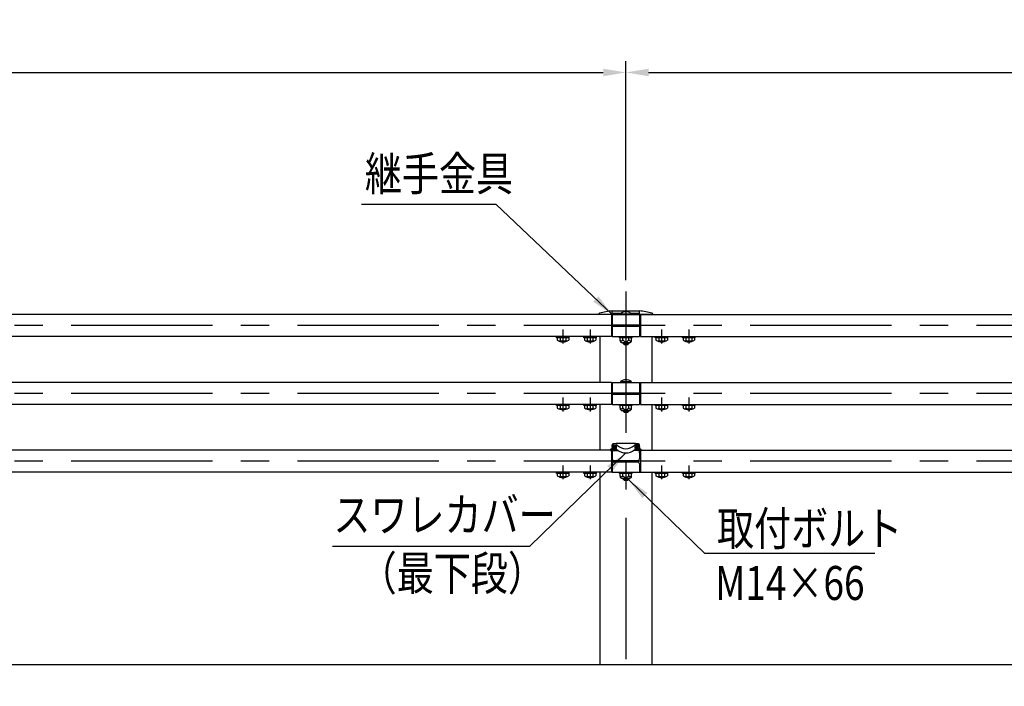
# Model space of a CAD drawing. Units: millimetres. Extents: x 525 to 9225, y 285 to 6650.
# Drawn here: x 2700 to 4875, y 4644 to 6117 of the extents above; entities that cross this region are included whole.
import ezdxf

# ---------------------------------------------------------------- set-up
doc = ezdxf.new("R2010")
doc.units = ezdxf.units.MM
doc.header["$LTSCALE"] = 250
doc.header["$PDMODE"] = 33
doc.header["$PDSIZE"] = 5
doc.linetypes.add('CENTER', pattern=[2, 1.25, -0.25, 0.25, -0.25])
for name, color, linetype in [('CENTER', 3, 'CENTER'), ('MOJI', 6, 'Continuous'), ('SJC', 1, 'Continuous'), ('SJC2', 7, 'Continuous'), ('SUNPOU', 4, 'Continuous')]:
    doc.layers.add(name, color=color, linetype=linetype)
doc.styles.add('EXT08', font='ROMANS', dxfattribs={"width": 0.8, "bigfont": 'EXTFONT'})
doc.styles.get("Standard").update_dxf_attribs({"font": 'arial.ttf'})
doc.dimstyles.new('SJC', dxfattribs={"dimtxt": 0.18, "dimasz": 0.18, "dimexe": 0.18, "dimexo": 0.0625, "dimgap": 0.09, "dimtad": 0, "dimtih": 1, "dimtoh": 1, "dimdec": 4, "dimzin": 0, "dimdsep": 46, "dimtxsty": 'Standard', "dimcen": 0.09, "dimadec": 0, "dimazin": 0, "dimtfac": 1, "dimtdec": 4, "dimtofl": 0, "dimtmove": 0, "dimatfit": 3, "dimfxl": 1, "dimtolj": 1, "dimtzin": 0, "dimarcsym": 0})

# ---------------------------------------------------------------- blocks, each defined once
blk = doc.blocks.new('*D17')
at = {"layer": 'DEFPOINTS', "color": 0}
for p in [(4038.8, 6000.8), (1038.8, 5516.7), (4038.8, 5516.7)]:
    blk.add_point(p, dxfattribs=at)
at = {"layer": 'SUNPOU', "lineweight": -2}
for p, q in [((1038.8, 5541.7), (1038.8, 6025.8)), ((4038.8, 5541.7), (4038.8, 6025.8)), ((1088.8, 6000.8), (3988.8, 6000.8))]:
    blk.add_line(p, q, dxfattribs=at)
at = {"layer": 'SUNPOU'}
for points in [[(1088.8, 6009.1), (1088.8, 5992.4), (1038.8, 6000.8)], [(3988.8, 6009.1), (3988.8, 5992.4), (4038.8, 6000.8)]]:
    blk.add_solid(points, dxfattribs=at)
at = {"layer": 'SUNPOU', "insert": (2538.8, 6068.3), "char_height": 75, "attachment_point": 5, "style": 'EXT08'}
blk.add_mtext('\\A1;3000', dxfattribs=at)
blk = doc.blocks.new('B2')
at = {"layer": 'CENTER'}
for p, q in [((-139, 15.4), (-139, -15.4)), ((-79, 15.4), (-79, -15.4)), ((79, 15.4), (79, -15.4)), ((139, 15.4), (139, -15.4))]:
    blk.add_line(p, q, dxfattribs=at)
at = {"layer": 'SJC'}
for p, q in [((-153, 0), (-125, 0)), ((-153, -2.5), (-153, 0)), ((-125, -2.5), (-125, 0)), ((-93, 0), (-65, 0)), ((-93, -2.5), (-93, 0)), ((-65, -2.5), (-65, 0)), ((-125, -2.5), (-153, -2.5)), ((-126.3, -2.5), (-151.7, -2.5)), ((-151.7, -2.5), (-151.7, -8)), ((-145.4, -2.5), (-145.4, -8.4)), ((-132.6, -2.5), (-132.6, -8.4)), ((-126.3, -2.5), (-126.3, -8)), ((-65, -2.5), (-93, -2.5)), ((-91.7, -2.5), (-91.7, -8)), ((-66.3, -2.5), (-91.7, -2.5)), ((-85.4, -2.5), (-85.4, -8.4)), ((-72.6, -2.5), (-72.6, -8.4)), ((-66.3, -2.5), (-66.3, -8)), ((65, 0), (93, 0)), ((65, -2.5), (65, 0)), ((93, -2.5), (65, -2.5)), ((91.7, -2.5), (66.3, -2.5)), ((66.3, -2.5), (66.3, -8)), ((72.6, -2.5), (72.6, -8.4)), ((85.4, -2.5), (85.4, -8.4)), ((91.7, -2.5), (91.7, -8)), ((93, -2.5), (93, 0)), ((125, 0), (153, 0)), ((125, -2.5), (125, 0)), ((153, -2.5), (125, -2.5)), ((126.3, -2.5), (126.3, -8)), ((151.7, -2.5), (126.3, -2.5)), ((132.6, -2.5), (132.6, -8.4)), ((145.4, -2.5), (145.4, -8.4)), ((151.7, -2.5), (151.7, -8)), ((153, -2.5), (153, 0))]:
    blk.add_line(p, q, dxfattribs=at)
for centre, radius, start, end in [((-139, 13.5), 25, 239.4648, 300.5352), ((-148.4, -5), 4.55, 263.5813, 310.3241), ((-139, 9.3), 18.9, 250.1095, 289.8905), ((-129.6, -5), 4.55, 229.6759, 276.4187), ((-79, 13.5), 25, 239.4648, 300.5352), ((-88.4, -5), 4.55, 263.5813, 310.3241), ((-79, 9.3), 18.9, 250.1095, 289.8905), ((-69.6, -5), 4.55, 229.6759, 276.4187), ((79, 13.5), 25, 239.4648, 300.5352), ((69.6, -5), 4.55, 263.5813, 310.3241), ((79, 9.3), 18.9, 250.1095, 289.8905), ((88.4, -5), 4.55, 229.6759, 276.4187), ((139, 13.5), 25, 239.4648, 300.5352), ((129.6, -5), 4.55, 263.5813, 310.3241), ((139, 9.3), 18.9, 250.1095, 289.8905), ((148.4, -5), 4.55, 229.6759, 276.4187)]:
    blk.add_arc(centre, radius, start, end, dxfattribs=at)
blk = doc.blocks.new('*D21')
at = {"layer": 'DEFPOINTS', "color": 0}
for p in [(6538.8, 6000.8), (4038.8, 5516.7), (6538.8, 5465.8)]:
    blk.add_point(p, dxfattribs=at)
at = {"layer": 'SUNPOU', "lineweight": -2}
for p, q in [((4038.8, 5541.7), (4038.8, 6025.8)), ((4088.8, 6000.8), (6538.8, 6000.8))]:
    blk.add_line(p, q, dxfattribs=at)
at = {"layer": 'SUNPOU'}
blk.add_solid([(4088.8, 6009.1), (4088.8, 5992.4), (4038.8, 6000.8)], dxfattribs=at)
at = {"layer": 'SUNPOU', "insert": (5313.8, 6068.3), "char_height": 75, "attachment_point": 5, "style": 'EXT08'}
blk.add_mtext('\\A1;3000', dxfattribs=at)
blk = doc.blocks.new('_None')

msp = doc.modelspace()

# ---------------------------------------------------------------- linework, layer by layer
at = {"layer": 'CENTER'}
for p, q in [((4038.773, 5516.726), (4038.773, 4644.188)), ((6625.94, 5441.457), (919.32, 5441.457)), ((6625.94, 5291.457), (919.32, 5291.457)), ((6625.94, 5141.457), (919.32, 5141.457))]:
    msp.add_line(p, q, dxfattribs=at)
at = {"layer": 'MOJI'}
for p, q in [((3454.694, 5709.564), (3751.68, 5709.564)), ((3390.901, 4954.266), (3826.59, 4954.266)), ((4212.396, 4938.233), (4588.682, 4938.233))]:
    msp.add_line(p, q, dxfattribs=at)
at = {"layer": 'SJC'}
for p, q in [((4006.773, 5465.757), (1070.773, 5465.757)), ((3980.341, 5466.711), (4008.773, 5466.711)), ((4006.173, 5465.857), (4006.173, 5465.757)), ((4006.773, 5465.757), (4006.773, 5417.157)), ((4008.773, 5467.55), (4008.773, 5474.001)), ((4008.773, 5474.001), (4068.773, 5474.001)), ((4008.773, 5465.757), (4008.773, 5467.55)), ((4008.773, 5465.757), (4068.773, 5465.757)), ((4008.773, 5465.757), (4008.773, 5442.957)), ((4009.773, 5468.55), (4027.91, 5468.55)), ((4026.773, 5467.757), (4026.973, 5465.757)), ((4026.773, 5467.757), (4050.773, 5467.757)), ((4049.635, 5468.55), (4067.773, 5468.55)), ((4050.773, 5467.757), (4050.573, 5465.757)), ((4068.773, 5467.55), (4068.773, 5474.001)), ((4068.773, 5465.757), (4068.773, 5467.55)), ((4068.773, 5466.711), (4097.204, 5466.711)), ((4068.773, 5465.757), (4068.773, 5442.957)), ((4070.773, 5465.757), (6538.773, 5465.757)), ((4070.773, 5465.757), (4070.773, 5417.157)), ((4008.773, 5442.957), (4068.773, 5442.957)), ((4008.773, 5439.957), (4068.773, 5439.957)), ((4008.773, 5439.957), (4008.773, 5417.157)), ((4068.773, 5439.957), (4068.773, 5417.157)), ((4006.773, 5417.157), (1070.773, 5417.157)), ((3981.623, 5417.157), (3981.623, 5315.757)), ((4008.773, 5420.357), (4006.773, 5420.357)), ((4008.773, 5417.157), (4068.773, 5417.157)), ((4024.773, 5414.657), (4024.773, 5417.157)), ((4052.773, 5414.657), (4052.773, 5417.157)), ((4068.773, 5420.357), (4070.773, 5420.357)), ((4070.773, 5417.157), (6538.773, 5417.157)), ((4095.923, 5417.157), (4095.923, 5315.757)), ((4052.773, 5414.657), (4024.773, 5414.657)), ((4026.071, 5408.657), (4026.071, 5414.657)), ((4046.474, 5403.657), (4031.071, 5403.657)), ((4031.773, 5403.657), (4031.773, 5402.757)), ((4031.773, 5402.757), (4034.773, 5399.757)), ((4032.422, 5409.657), (4032.422, 5414.657)), ((4034.773, 5399.757), (4042.773, 5399.757)), ((4045.773, 5402.757), (4042.773, 5399.757)), ((4045.124, 5409.657), (4045.124, 5414.657)), ((4045.773, 5403.657), (4045.773, 5402.757)), ((4051.474, 5408.657), (4051.474, 5414.657)), ((4006.773, 5315.757), (1070.773, 5315.757)), ((4006.773, 5315.757), (4006.773, 5267.157)), ((4008.773, 5310.357), (4006.773, 5310.357)), ((4008.773, 5315.757), (4068.773, 5315.757)), ((4008.773, 5315.757), (4008.773, 5292.957)), ((4026.773, 5317.757), (4026.973, 5315.757)), ((4026.773, 5317.757), (4050.773, 5317.757)), ((4050.773, 5317.757), (4050.573, 5315.757)), ((4068.773, 5315.757), (4068.773, 5292.957)), ((4068.773, 5310.357), (4070.773, 5310.357)), ((4070.773, 5315.757), (6538.773, 5315.757)), ((4070.773, 5315.757), (4070.773, 5267.157)), ((4008.773, 5292.957), (4068.773, 5292.957)), ((4008.773, 5289.957), (4068.773, 5289.957)), ((4008.773, 5289.957), (4008.773, 5267.157)), ((4068.773, 5289.957), (4068.773, 5267.157)), ((4006.773, 5267.157), (1070.773, 5267.157)), ((3981.623, 5267.157), (3981.623, 5165.757)), ((4008.773, 5270.357), (4006.773, 5270.357)), ((4008.773, 5267.157), (4068.773, 5267.157)), ((4024.773, 5264.657), (4024.773, 5267.157)), ((4052.773, 5264.657), (4024.773, 5264.657)), ((4026.071, 5258.657), (4026.071, 5264.657)), ((4032.422, 5259.657), (4032.422, 5264.657)), ((4045.124, 5259.657), (4045.124, 5264.657)), ((4051.474, 5258.657), (4051.474, 5264.657)), ((4052.773, 5264.657), (4052.773, 5267.157)), ((4068.773, 5270.357), (4070.773, 5270.357)), ((4070.773, 5267.157), (6538.773, 5267.157)), ((4095.923, 5267.157), (4095.923, 5165.757)), ((4046.474, 5253.657), (4031.071, 5253.657)), ((4031.773, 5253.657), (4031.773, 5252.757)), ((4031.773, 5252.757), (4034.773, 5249.757)), ((4034.773, 5249.757), (4042.773, 5249.757)), ((4045.773, 5252.757), (4042.773, 5249.757)), ((4045.773, 5253.657), (4045.773, 5252.757)), ((4008.773, 5174.405), (4008.773, 5178.127)), ((4008.773, 5178.051), (4018.354, 5177.549)), ((4009.761, 5176.748), (4017.554, 5176.339)), ((4009.774, 5176.997), (4017.567, 5176.589)), ((4068.773, 5178.051), (4059.191, 5177.549)), ((4067.771, 5176.997), (4059.978, 5176.589)), ((4067.784, 5176.748), (4059.991, 5176.339)), ((4068.773, 5174.405), (4068.773, 5178.127)), ((4005.153, 5165.757), (1072.393, 5165.757)), ((4005.153, 5165.357), (4005.153, 5167.507)), ((4005.153, 5165.357), (4021.54, 5165.357)), ((4005.253, 5167.507), (4005.253, 5165.357)), ((4006.153, 5168.507), (4008.273, 5168.507)), ((4006.253, 5166.957), (4016.601, 5166.957)), ((4006.773, 5165.357), (4006.773, 5117.157)), ((4006.773, 5161.457), (4008.773, 5161.457)), ((4008.273, 5168.507), (4016.066, 5168.099)), ((4008.611, 5162.093), (4008.623, 5165.357)), ((4008.773, 5169.007), (4008.773, 5172.062)), ((4008.773, 5165.357), (4008.773, 5146.957)), ((4009.382, 5169.508), (4017.175, 5169.099)), ((4009.395, 5169.757), (4017.188, 5169.349)), ((4072.393, 5165.357), (4056.005, 5165.357)), ((4068.151, 5169.757), (4060.358, 5169.349)), ((4068.164, 5169.508), (4060.371, 5169.099)), ((4071.293, 5166.957), (4060.944, 5166.957)), ((4069.273, 5168.507), (4061.48, 5168.099)), ((4068.773, 5169.007), (4068.773, 5172.062)), ((4068.773, 5165.357), (4068.773, 5146.957)), ((4068.773, 5160.357), (4070.773, 5160.357)), ((4068.94, 5160.357), (4068.923, 5165.357)), ((4071.393, 5168.507), (4069.273, 5168.507)), ((4070.773, 5165.357), (4070.773, 5117.157)), ((4072.293, 5165.357), (4072.293, 5167.507)), ((4072.393, 5165.357), (4072.393, 5167.507)), ((4072.393, 5165.757), (6538.773, 5165.757)), ((4008.773, 5135.957), (4008.773, 5117.157)), ((4012.773, 5142.957), (4064.773, 5142.957)), ((4012.773, 5139.957), (4064.773, 5139.957)), ((4068.773, 5135.957), (4068.773, 5117.157)), ((4006.773, 5117.157), (1070.773, 5117.157)), ((3981.623, 5117.157), (3981.623, 4691.457)), ((4006.773, 5121.457), (4008.773, 5121.457)), ((4008.453, 5117.357), (4006.773, 5117.357)), ((4008.465, 5120.723), (4008.453, 5117.357)), ((4008.773, 5117.157), (4068.773, 5117.157)), ((4024.773, 5114.657), (4024.773, 5117.157)), ((4052.773, 5114.657), (4024.773, 5114.657)), ((4026.071, 5108.657), (4026.071, 5114.657)), ((4032.422, 5109.657), (4032.422, 5114.657)), ((4045.124, 5109.657), (4045.124, 5114.657)), ((4051.474, 5108.657), (4051.474, 5114.657)), ((4052.773, 5114.657), (4052.773, 5117.157)), ((4068.773, 5120.357), (4070.773, 5120.357)), ((4069.082, 5120.357), (4069.093, 5117.357)), ((4069.093, 5117.357), (4070.773, 5117.357)), ((4070.773, 5117.157), (6538.773, 5117.157)), ((4095.923, 5117.157), (4095.923, 4691.457)), ((4046.474, 5103.657), (4031.071, 5103.657)), ((4031.773, 5103.657), (4031.773, 5102.757)), ((4031.773, 5102.757), (4034.773, 5099.757)), ((4034.773, 5099.757), (4042.773, 5099.757)), ((4045.773, 5102.757), (4042.773, 5099.757)), ((4045.773, 5103.657), (4045.773, 5102.757)), ((6625.94, 4691.457), (762.57, 4691.457))]:
    msp.add_line(p, q, dxfattribs=at)
for centre, radius, start, end in [((3981.523, 5465.78), 3, 104.353666, 180), ((4036.973, 5249.089), 226.673, 97.146609, 104.353666), ((4009.773, 5467.55), 1, 90, 180), ((4038.773, 5451.757), 20, 53.130102, 126.869898), ((4067.773, 5467.55), 1, 0, 90), ((4040.573, 5249.089), 226.673, 75.646334, 82.853391), ((4096.023, 5465.78), 3, 0, 75.646334), ((4029.246, 5411.288), 3.57, 207.18418, 332.81582), ((4031.071, 5408.657), 5, 180, 270), ((4038.773, 5413.488), 7.417, 211.099072, 328.900928), ((4048.299, 5411.288), 3.57, 207.18418, 332.81582), ((4046.474, 5408.657), 5, 270, 0), ((4038.773, 5301.757), 20, 53.130102, 126.869898), ((4029.246, 5261.288), 3.57, 207.18418, 332.81582), ((4031.071, 5258.657), 5, 180, 270), ((4038.773, 5263.488), 7.417, 211.099072, 328.900928), ((4048.299, 5261.288), 3.57, 207.18418, 332.81582), ((4046.474, 5258.657), 5, 270, 0), ((4010.773, 5178.127), 2, 93.579322, 180), ((4038.773, 4730.502), 450.5, 86.420678, 93.579322), ((4018.166, 5173.954), 3.6, 48.035199, 87), ((4059.379, 5173.954), 3.6, 93, 131.964801), ((4066.773, 5178.127), 2, 0, 86.420678), ((4006.153, 5167.507), 1, 90, 180), ((4006.253, 5167.507), 1, 90, 180), ((4006.253, 5165.957), 1, 90, 180), ((4010.78, 5165.474), 4.017, 184.039476, 240.024103), ((4008.273, 5169.007), 0.5, 270, 0), ((4014.414, 5158.369), 9.868, 57.822869, 80.364286), ((4016.601, 5158.557), 8.4, 55.601492, 90), ((4038.773, 5190.939), 30.845, 231.731868, 308.268132), ((4038.773, 5195.556), 26.257, 226.120898, 313.879102), ((4060.944, 5158.557), 8.4, 90, 124.398508), ((4063.131, 5158.369), 9.868, 99.635714, 122.177131), ((4069.273, 5169.007), 0.5, 180, 270), ((4071.293, 5167.507), 1, 0, 90), ((4071.293, 5165.957), 1, 0, 90), ((4071.393, 5167.507), 1, 0, 90), ((4010.773, 5145.457), 4, 180, 270), ((4010.773, 5137.457), 4, 90, 180), ((4012.773, 5146.957), 4, 180, 270), ((4012.773, 5135.957), 4, 90, 180), ((4064.773, 5146.957), 4, 270, 0), ((4064.773, 5135.957), 4, 0, 90), ((4010.78, 5117.44), 4.017, 119.975897, 175.960524), ((4029.246, 5111.288), 3.57, 207.18418, 332.81582), ((4031.071, 5108.657), 5, 180, 270), ((4038.773, 5113.488), 7.417, 211.099072, 328.900928), ((4048.299, 5111.288), 3.57, 207.18418, 332.81582), ((4046.474, 5108.657), 5, 270, 0)]:
    msp.add_arc(centre, radius, start, end, dxfattribs=at)
at = {"layer": 'SJC', "extrusion": (0, 0, -1)}
for centre, major_axis, ratio, start_param, end_param in [((4009.578, 5173.252), (-0.183, -3.495), 0.17514658, 1.96942719, 3.14159265), ((4009.578, 5173.252), (-0.183, -3.495), 0.17514658, 0, 1.17216546), ((4060.174, 5172.844), (0.183, -3.495), 0.17514658, 0, 3.14159265), ((4060.174, 5172.844), (0.079, -1.498), 0.17714445, 0, 3.14159265), ((4060.174, 5172.844), (0.079, -1.498), 0.79992198, -3.14159265, 0), ((4061.047, 5172.89), (0.079, -1.498), 0.17714445, 2.50322416, 3.14159265), ((4061.047, 5172.89), (0.079, -1.498), 0.17714445, 0, 0.63836849), ((4061.047, 5172.89), (0.079, -1.498), 0.79992198, -3.14159265, 0), ((4061.919, 5172.935), (0.079, -1.498), 0.17714445, 2.50322416, 3.14159265), ((4061.919, 5172.935), (0.079, -1.498), 0.17714445, 0, 0.63836849), ((4061.919, 5172.935), (0.079, -1.498), 0.79992198, -3.14159265, 0), ((4062.791, 5172.981), (0.079, -1.498), 0.17714445, 2.50322416, 3.14159265), ((4062.791, 5172.981), (0.079, -1.498), 0.17714445, 0, 0.63836849), ((4062.791, 5172.981), (0.079, -1.498), 0.79992198, -3.14159265, 0), ((4063.663, 5173.027), (0.079, -1.498), 0.17714445, 2.50322416, 3.14159265), ((4063.663, 5173.027), (0.079, -1.498), 0.17714445, 0, 0.63836849), ((4063.663, 5173.027), (0.079, -1.498), 0.79992198, -3.14159265, 0), ((4064.535, 5173.072), (0.079, -1.498), 0.17714445, 2.50322416, 3.14159265), ((4064.535, 5173.072), (0.079, -1.498), 0.17714445, 0, 0.63836849), ((4064.535, 5173.072), (0.079, -1.498), 0.79992198, -3.14159265, 0), ((4065.407, 5173.118), (0.079, -1.498), 0.17714445, 2.50322416, 3.14159265), ((4065.407, 5173.118), (0.079, -1.498), 0.17714445, 0, 0.63836849), ((4065.407, 5173.118), (0.079, -1.498), 0.79992198, -3.14159265, 0), ((4066.279, 5173.164), (0.079, -1.498), 0.17714445, 2.50322416, 3.14159265), ((4066.279, 5173.164), (0.079, -1.498), 0.17714445, 0, 0.63836849), ((4066.279, 5173.164), (0.079, -1.498), 0.79992198, -3.14159265, 0), ((4067.152, 5173.21), (0.079, -1.498), 0.17714445, 2.50322416, 3.14159265), ((4067.152, 5173.21), (0.079, -1.498), 0.17714445, 0, 0.63836849), ((4067.152, 5173.21), (0.079, -1.498), 0.79992198, -3.14159265, 0), ((4068.024, 5173.255), (0.079, -1.498), 0.17714445, 2.50322416, 3.14159265), ((4068.024, 5173.255), (0.079, -1.498), 0.17714445, 0, 0.63836849), ((4068.024, 5173.255), (0.079, -1.498), 0.79992198, -3.14159265, 0)]:
    msp.add_ellipse(centre, major_axis=major_axis, ratio=ratio, start_param=start_param, end_param=end_param, dxfattribs=at)
at = {"layer": 'SJC'}
for centre, major_axis, ratio, start_param, end_param in [((4067.967, 5173.252), (0.183, -3.495), 0.17514658, 1.96942719, 3.14159265), ((4009.522, 5173.255), (-0.079, -1.498), 0.79992198, 3.14159265, 6.28318531), ((4010.394, 5173.21), (-0.079, -1.498), 0.79992198, 3.14159265, 6.28318531), ((4009.522, 5173.255), (-0.079, -1.498), 0.17714445, 0, 0.63836849), ((4009.522, 5173.255), (-0.079, -1.498), 0.17714445, 2.50322416, 3.14159265), ((4011.266, 5173.164), (-0.079, -1.498), 0.79992198, 3.14159265, 6.28318531), ((4010.394, 5173.21), (-0.079, -1.498), 0.17714445, 0, 0.63836849), ((4010.394, 5173.21), (-0.079, -1.498), 0.17714445, 2.50322416, 3.14159265), ((4012.138, 5173.118), (-0.079, -1.498), 0.79992198, 3.14159265, 6.28318531), ((4011.266, 5173.164), (-0.079, -1.498), 0.17714445, 0, 0.63836849), ((4011.266, 5173.164), (-0.079, -1.498), 0.17714445, 2.50322416, 3.14159265), ((4013.01, 5173.072), (-0.079, -1.498), 0.79992198, 3.14159265, 6.28318531), ((4012.138, 5173.118), (-0.079, -1.498), 0.17714445, 0, 0.63836849), ((4012.138, 5173.118), (-0.079, -1.498), 0.17714445, 2.50322416, 3.14159265), ((4013.882, 5173.027), (-0.079, -1.498), 0.79992198, 3.14159265, 6.28318531), ((4013.01, 5173.072), (-0.079, -1.498), 0.17714445, 0, 0.63836849), ((4013.01, 5173.072), (-0.079, -1.498), 0.17714445, 2.50322416, 3.14159265), ((4014.754, 5172.981), (-0.079, -1.498), 0.79992198, 3.14159265, 6.28318531), ((4013.882, 5173.027), (-0.079, -1.498), 0.17714445, 0, 0.63836849), ((4013.882, 5173.027), (-0.079, -1.498), 0.17714445, 2.50322416, 3.14159265), ((4015.627, 5172.935), (-0.079, -1.498), 0.79992198, 3.14159265, 6.28318531), ((4014.754, 5172.981), (-0.079, -1.498), 0.17714445, 0, 0.63836849), ((4014.754, 5172.981), (-0.079, -1.498), 0.17714445, 2.50322416, 3.14159265), ((4016.499, 5172.89), (-0.079, -1.498), 0.79992198, 3.14159265, 6.28318531), ((4015.627, 5172.935), (-0.079, -1.498), 0.17714445, 0, 0.63836849), ((4015.627, 5172.935), (-0.079, -1.498), 0.17714445, 2.50322416, 3.14159265), ((4017.371, 5172.844), (-0.079, -1.498), 0.79992198, 3.14159265, 6.28318531), ((4016.499, 5172.89), (-0.079, -1.498), 0.17714445, 0, 0.63836849), ((4016.499, 5172.89), (-0.079, -1.498), 0.17714445, 2.50322416, 3.14159265), ((4017.371, 5172.844), (-0.183, -3.495), 0.17514658, 0, 3.14159265), ((4017.368, 5172.844), (-0.081, -1.498), 0.17714445, 0, 3.14159265), ((4067.967, 5173.252), (0.183, -3.495), 0.17514658, 0, 1.17216546)]:
    msp.add_ellipse(centre, major_axis=major_axis, ratio=ratio, start_param=start_param, end_param=end_param, dxfattribs=at)
for points, knots in [([(4008.837, 5174.67), (4008.862, 5174.87), (4008.891, 5175.069), (4008.956, 5175.449), (4008.992, 5175.631), (4009.069, 5175.968), (4009.11, 5176.122), (4009.198, 5176.395), (4009.243, 5176.513), (4009.343, 5176.715), (4009.395, 5176.799), (4009.503, 5176.905), (4009.545, 5176.937), (4009.649, 5176.986), (4009.711, 5177.001), (4009.774, 5176.997)], [1.96942719, 1.96942719, 1.96942719, 1.96942719, 2.1647881, 2.1647881, 2.36014901, 2.36014901, 2.55550992, 2.55550992, 2.75087083, 2.75087083, 2.94623174, 2.94623174, 3.0439122, 3.0439122, 3.14159265, 3.14159265, 3.14159265, 3.14159265]), ([(4068.709, 5174.67), (4068.683, 5174.87), (4068.654, 5175.069), (4068.589, 5175.449), (4068.554, 5175.631), (4068.477, 5175.968), (4068.435, 5176.122), (4068.348, 5176.395), (4068.302, 5176.513), (4068.202, 5176.715), (4068.15, 5176.799), (4068.042, 5176.905), (4068, 5176.937), (4067.897, 5176.986), (4067.834, 5177.001), (4067.771, 5176.997)], [1.96942719, 1.96942719, 1.96942719, 1.96942719, 2.1647881, 2.1647881, 2.36014901, 2.36014901, 2.55550992, 2.55550992, 2.75087083, 2.75087083, 2.94623174, 2.94623174, 3.0439122, 3.0439122, 3.14159265, 3.14159265, 3.14159265, 3.14159265]), ([(4009.382, 5169.508), (4009.319, 5169.511), (4009.258, 5169.532), (4009.16, 5169.591), (4009.122, 5169.628), (4009.026, 5169.745), (4008.983, 5169.834), (4008.904, 5170.044), (4008.871, 5170.167), (4008.815, 5170.435), (4008.792, 5170.577), (4008.773, 5170.73)], [0, 0, 0, 0, 0.097680455, 0.097680455, 0.195360911, 0.195360911, 0.390721821, 0.390721821, 0.586082732, 0.586082732, 0.763751489, 0.763751489, 0.763751489, 0.763751489]), ([(4017.175, 5169.099), (4017.215, 5169.097), (4017.255, 5169.102), (4017.33, 5169.123), (4017.364, 5169.139), (4017.454, 5169.195), (4017.497, 5169.238), (4017.626, 5169.403), (4017.683, 5169.527), (4017.868, 5170.025), (4017.978, 5170.511), (4018.147, 5171.627), (4018.204, 5172.243), (4018.262, 5173.355), (4018.27, 5173.973), (4018.218, 5175.101), (4018.16, 5175.596), (4018.028, 5176.11), (4017.984, 5176.239), (4017.873, 5176.417), (4017.835, 5176.465), (4017.751, 5176.529), (4017.719, 5176.549), (4017.647, 5176.578), (4017.607, 5176.587), (4017.567, 5176.589)], [0, 0, 0, 0, 0.06544985, 0.06544985, 0.13089969, 0.13089969, 0.26179939, 0.26179939, 0.52359878, 0.52359878, 1.04719755, 1.04719755, 1.57079633, 1.57079633, 2.0943951, 2.0943951, 2.61799388, 2.61799388, 2.87979327, 2.87979327, 3.01069296, 3.01069296, 3.07614281, 3.07614281, 3.14159265, 3.14159265, 3.14159265, 3.14159265]), ([(4060.371, 5169.099), (4060.331, 5169.097), (4060.29, 5169.102), (4060.215, 5169.123), (4060.181, 5169.139), (4060.091, 5169.195), (4060.048, 5169.238), (4059.92, 5169.403), (4059.862, 5169.527), (4059.677, 5170.025), (4059.567, 5170.511), (4059.398, 5171.627), (4059.342, 5172.243), (4059.284, 5173.355), (4059.275, 5173.973), (4059.327, 5175.101), (4059.385, 5175.596), (4059.517, 5176.11), (4059.561, 5176.239), (4059.672, 5176.417), (4059.71, 5176.465), (4059.794, 5176.529), (4059.826, 5176.549), (4059.898, 5176.578), (4059.938, 5176.587), (4059.978, 5176.589)], [0, 0, 0, 0, 0.06544985, 0.06544985, 0.13089969, 0.13089969, 0.26179939, 0.26179939, 0.52359878, 0.52359878, 1.04719755, 1.04719755, 1.57079633, 1.57079633, 2.0943951, 2.0943951, 2.61799388, 2.61799388, 2.87979327, 2.87979327, 3.01069296, 3.01069296, 3.07614281, 3.07614281, 3.14159265, 3.14159265, 3.14159265, 3.14159265]), ([(4068.164, 5169.508), (4068.226, 5169.511), (4068.287, 5169.532), (4068.385, 5169.591), (4068.423, 5169.628), (4068.52, 5169.745), (4068.563, 5169.834), (4068.641, 5170.044), (4068.674, 5170.167), (4068.73, 5170.435), (4068.753, 5170.577), (4068.773, 5170.73)], [0, 0, 0, 0, 0.097680455, 0.097680455, 0.195360911, 0.195360911, 0.390721821, 0.390721821, 0.586082732, 0.586082732, 0.763751489, 0.763751489, 0.763751489, 0.763751489])]:
    msp.add_open_spline(points, degree=3, knots=knots, dxfattribs=at)
at = {"layer": 'SJC2'}
for p, q in [((4031.773, 5402.757), (4045.773, 5402.757)), ((4031.773, 5252.757), (4045.773, 5252.757)), ((4031.773, 5102.757), (4045.773, 5102.757))]:
    msp.add_line(p, q, dxfattribs=at)

# ---------------------------------------------------------------- block references
at = {"layer": 'SUNPOU'}
for p in [(4038.773, 5417.157), (4038.773, 5267.157), (4038.773, 5117.157)]:
    msp.add_blockref('B2', p, dxfattribs=at)

# ---------------------------------------------------------------- texts
at = {"layer": 'MOJI', "style": 'EXT08', "width": 0.8}
for s, p in [('継手金具', (3462.236, 5739.438)), ('スワレカバー', (3392.619, 4985.87)), ('取付ボルト', (4240.223, 4955.491)), ('（最下段）', (3450.745, 4856.635)), ('M14×66', (4236.047, 4835.075))]:
    msp.add_text(s, height=75, dxfattribs=at).set_placement(p)

# ---------------------------------------------------------------- dimensions: what is measured, and where the dimension line sits
at = {"layer": 'SUNPOU'}
dim = msp.add_linear_dim(base=(4038.773, 6000.772), p1=(1038.773, 5516.726), p2=(4038.773, 5516.726), dimstyle='SJC', override={"dimscale": 25, "dimtxt": 3, "dimasz": 2, "dimexe": 1, "dimexo": 1, "dimgap": 1.2, "dimtad": 1, "dimtih": 0, "dimtoh": 0, "dimdec": 2, "dimzin": 8, "dimtxsty": 'EXT08', "dimclrd": 256, "dimclre": 256, "dimclrt": 256, "dimaunit": 1, "dimtofl": 1, "dimtmove": 2}, dxfattribs=at)
dim.commit()
dim.dimension.update_dxf_attribs({"geometry": '*D17', "text_midpoint": (2538.773, 6068.272)})
dim = msp.add_linear_dim(base=(6538.773, 6000.772), p1=(4038.773, 5516.726), p2=(6538.773, 5465.757), text='3000', dimstyle='SJC', override={"dimscale": 25, "dimtxt": 3, "dimasz": 2, "dimexe": 1, "dimexo": 1, "dimgap": 1.2, "dimtad": 1, "dimtih": 0, "dimtoh": 0, "dimdec": 2, "dimzin": 8, "dimtxsty": 'EXT08', "dimblk2": 'None', "dimsah": 1, "dimse1": 0, "dimse2": 1, "dimclrd": 256, "dimclre": 256, "dimclrt": 256, "dimaunit": 1, "dimtofl": 1, "dimtmove": 2}, dxfattribs=at)
dim.commit()
dim.dimension.update_dxf_attribs({"geometry": '*D21', "text_midpoint": (5313.773, 6068.272)})

# ---------------------------------------------------------------- leaders
at = {"layer": 'MOJI'}
for points in [[(4008.773, 5465.757), (3751.68, 5709.564)], [(4038.773, 5160.094), (3826.59, 4954.266)], [(4044.973, 5100.457), (4212.396, 4938.233)]]:
    msp.add_leader(points, dimstyle='SJC', override={"dimscale": 25, "dimtxt": 3, "dimasz": 2, "dimexe": 1, "dimexo": 1, "dimgap": 1.2, "dimtad": 0, "dimtih": 0, "dimtoh": 0, "dimdec": 2, "dimzin": 8, "dimtxsty": 'EXT08', "dimadec": 2, "dimtofl": 1, "dimtmove": 2}, dxfattribs=at)

doc.saveas('drawing.dxf')
